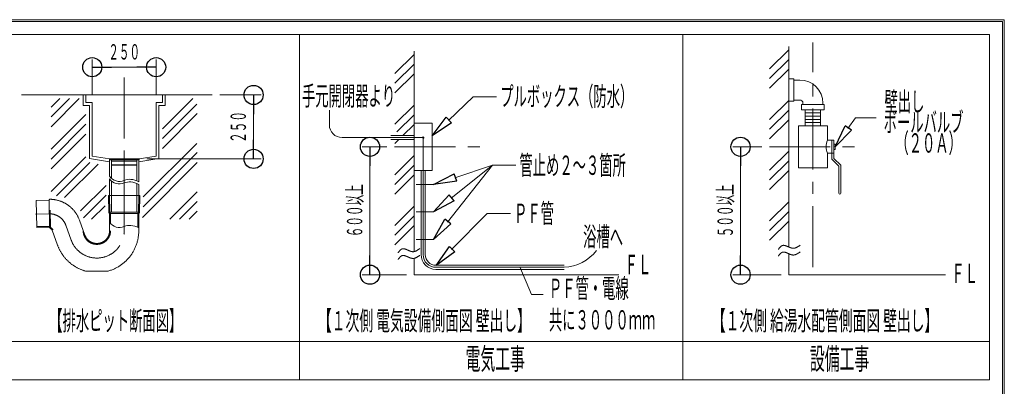
# Model space of a CAD drawing. Units: millimetres. Extents: x -5707 to 5708, y -4299 to 4087.
# Drawn here: x 1855 to 5708, y 2655 to 4087 of the extents above; entities that cross this region are included whole.
import ezdxf
from ezdxf.enums import TextEntityAlignment as Align

# ---------------------------------------------------------------- set-up
doc = ezdxf.new("R2010")
doc.units = ezdxf.units.MM
doc.header["$LTSCALE"] = 7.5
doc.linetypes.add('CENTER', pattern=[50.8, 31.75, -6.35, 6.35, -6.35])
for name, color, linetype in [('Layer0001', 7, 'Continuous'), ('Layer0002', 7, 'Continuous'), ('Layer0005', 7, 'Continuous'), ('ZUWAKU', 7, 'Continuous')]:
    doc.layers.add(name, color=color, linetype=linetype)
doc.styles.add('dcStyle0', font='txt.shx', dxfattribs={"width": 0.69, "bigfont": 'bigfont'})

# ---------------------------------------------------------------- blocks, each defined once
blk = doc.blocks.new('_ClosedBlank')
at = {"color": 0, "linetype": 'ByBlock', "lineweight": -2}
for p, q in [((-1, 0.166667), (0, 0)), ((-1, 0.166667), (-1, -0.166667)), ((0, 0), (-1, -0.166667))]:
    blk.add_line(p, q, dxfattribs=at)
blk = doc.blocks.new('DC_GROUP_SB5000A_SB7300N_SB7400N_SB7450N(片側)_X00_HP_38')
at = {"color": 3, "linetype": 'Continuous', "lineweight": 18}
for p, q in [((2206.6, 3540.5), (2206.6, 3475.5)), ((2213.6, 3540.5), (2213.6, 3475.5)), ((2313.6, 3540.5), (2313.6, 3475.5)), ((2320.6, 3540.5), (2320.6, 3475.5))]:
    blk.add_line(p, q, dxfattribs=at)
blk = doc.blocks.new('DC_GROUP_SB5000A_SB7300N_SB7400N_SB7450N(片側)_X00_HP_37')
at = {"linetype": 'Continuous'}
blk.add_blockref('DC_GROUP_SB5000A_SB7300N_SB7400N_SB7450N(片側)_X00_HP_38', (0, 0), dxfattribs=at)
blk = doc.blocks.new('DC_GROUP_SB5000A_SB7300N_SB7400N_SB7450N(片側)_X00_HP_39')
at = {"color": 3, "linetype": 'Continuous', "lineweight": 18}
blk.add_line((2205.6, 3540.5), (2321.6, 3540.5), dxfattribs=at)
at = {"layer": 'Layer0001', "color": 3, "linetype": 'Continuous', "lineweight": 18}
for p, q in [((2321.6, 3543.5), (2205.6, 3543.5)), ((2205.6, 3543.5), (2205.6, 3540.5)), ((2213.6, 3540.5), (2213.7, 3534.8)), ((2213.7, 3534.5), (2313.4, 3534.5)), ((2213.7, 3534.5), (2214.1, 3520.5)), ((2214.1, 3520.5), (2313.1, 3520.5)), ((2214.1, 3520.5), (2215.1, 3518.5)), ((2215.1, 3518.5), (2312.1, 3518.5)), ((2313.1, 3520.5), (2312.1, 3518.5)), ((2313.4, 3534.5), (2313.1, 3520.5)), ((2313.6, 3540.5), (2313.5, 3534.8)), ((2321.6, 3543.5), (2321.6, 3540.5))]:
    blk.add_line(p, q, dxfattribs=at)
for centre, start, end in [((2214, 3534.8), 181.322, 270), ((2313.2, 3534.8), 270, 358.678)]:
    blk.add_arc(centre, 0.3, start, end, dxfattribs=at)
blk = doc.blocks.new('DC_GROUP_SB5000A_SB7300N_SB7400N_SB7450N(片側)_X00_HP_36')
at = {"layer": 'Layer0001', "color": 110, "linetype": 'CENTER', "lineweight": 18}
blk.add_line((2263.6, 3548.5), (2263.6, 3423.5), dxfattribs=at)
at = {"linetype": 'Continuous'}
blk.add_blockref('DC_GROUP_SB5000A_SB7300N_SB7400N_SB7450N(片側)_X00_HP_37', (0, 0), dxfattribs=at)
at = {"layer": 'Layer0001', "linetype": 'Continuous'}
blk.add_blockref('DC_GROUP_SB5000A_SB7300N_SB7400N_SB7450N(片側)_X00_HP_39', (0, 0), dxfattribs=at)
blk = doc.blocks.new('_Origin')
at = {"color": 0, "linetype": 'ByBlock', "lineweight": -2}
blk.add_line((0, 0), (-1, 0), dxfattribs=at)
blk.add_circle((0, 0), 0.5, dxfattribs=at)
blk = doc.blocks.new('DC_IMAGEDIMGROUP_7')
at = {"color": 4, "linetype": 'Continuous', "lineweight": 13}
for p, q in [((3291.9, 3591), (3195.3, 3591)), ((3225.3, 3091), (3225.3, 3591)), ((3367.7, 3091), (3195.3, 3091))]:
    blk.add_line(p, q, dxfattribs=at)
at = {"color": 4, "xscale": 75, "yscale": 75}
for p, rotation in [((3225.3, 3591), 90), ((3225.3, 3091), 270)]:
    blk.add_blockref('_Origin', p, dxfattribs=dict(at, rotation=rotation))
at = {"color": 7, "style": 'dcStyle0', "width": 0.832759}
blk.add_text('６００以上', height=60, rotation=90, dxfattribs=at).set_placement((3195.3, 3237.5), (3195.3, 3444.5), align=Align.FIT)
blk = doc.blocks.new('DC_IMAGEDIMGROUP_8')
at = {"color": 4, "linetype": 'Continuous', "lineweight": 13}
for p, q in [((4758.3, 3591), (4645.4, 3591)), ((4675.4, 3091), (4675.4, 3591)), ((4834.1, 3091), (4645.4, 3091))]:
    blk.add_line(p, q, dxfattribs=at)
at = {"color": 4, "xscale": 75, "yscale": 75}
for p, rotation in [((4675.4, 3591), 90), ((4675.4, 3091), 270)]:
    blk.add_blockref('_Origin', p, dxfattribs=dict(at, rotation=rotation))
at = {"color": 7, "style": 'dcStyle0', "width": 0.832759}
blk.add_text('５００以上', height=60, rotation=90, dxfattribs=at).set_placement((4645.4, 3237.5), (4645.4, 3444.5), align=Align.FIT)
blk = doc.blocks.new('DC_IMAGEDIMGROUP_9')
at = {"color": 4, "linetype": 'Continuous', "lineweight": 13}
for p, q in [((2138.6, 3793.5), (2138.6, 3932)), ((2388.6, 3793.5), (2388.6, 3932)), ((2138.6, 3902), (2388.6, 3902))]:
    blk.add_line(p, q, dxfattribs=at)
at = {"color": 4, "xscale": 75, "yscale": 75}
for p, rotation in [((2138.6, 3902), 180), ((2388.6, 3902), 360)]:
    blk.add_blockref('_Origin', p, dxfattribs=dict(at, rotation=rotation))
at = {"color": 7, "style": 'dcStyle0', "width": 0.852353}
blk.add_text('２５０', height=60, dxfattribs=at).set_placement((2201.5, 3932), (2325.7, 3932), align=Align.FIT)
blk = doc.blocks.new('DC_IMAGEDIMGROUP_10')
at = {"color": 4, "linetype": 'Continuous', "lineweight": 13}
for p, q in [((2637.6, 3793.5), (2800, 3793.5)), ((2770, 3543.5), (2770, 3793.5)), ((2351.6, 3543.5), (2800, 3543.5))]:
    blk.add_line(p, q, dxfattribs=at)
at = {"color": 4, "xscale": 75, "yscale": 75}
for p, rotation in [((2770, 3793.5), 90), ((2770, 3543.5), 270)]:
    blk.add_blockref('_Origin', p, dxfattribs=dict(at, rotation=rotation))
at = {"color": 7, "style": 'dcStyle0', "width": 0.852353}
blk.add_text('２５０', height=60, rotation=90, dxfattribs=at).set_placement((2740, 3606.4), (2740, 3730.6), align=Align.FIT)
blk = doc.blocks.new('DC_GROUP_SB5000A_SB7300N_SB7400N_SB7450N(片側)_X00_HP_43')
at = {"color": 7, "linetype": 'Continuous', "lineweight": 13}
for p, q in [((3430.9, 3626.9), (3433.3, 3629.4)), ((3430.9, 3626.5), (3433.7, 3629.3)), ((3430.9, 3627.4), (3432.9, 3629.3)), ((3431, 3626.2), (3434.1, 3629.3)), ((3431.1, 3625.8), (3434.4, 3629.1)), ((3431.2, 3625.6), (3434.7, 3629)), ((3431.2, 3628.1), (3432.2, 3629)), ((3431.4, 3625.3), (3434.9, 3628.8)), ((3431.6, 3625.1), (3435.2, 3628.6)), ((3431.8, 3624.9), (3435.4, 3628.4)), ((3432.1, 3624.7), (3435.5, 3628.1)), ((3432.4, 3624.6), (3435.7, 3627.9)), ((3432.7, 3624.5), (3435.8, 3627.6)), ((3433, 3624.4), (3435.9, 3627.2)), ((3433.4, 3624.4), (3435.9, 3626.8)), ((3433.9, 3624.4), (3435.8, 3626.3)), ((3434.6, 3624.7), (3435.6, 3625.7))]:
    blk.add_line(p, q, dxfattribs=at)
blk = doc.blocks.new('DC_GROUP_SB5000A_SB7300N_SB7400N_SB7450N(片側)_X00_HP_40')
at = {"layer": 'Layer0002', "color": 4, "linetype": 'Continuous', "lineweight": 20}
for centre, radius, start, end in [((2245, 3321.9), 46.4, 214.2346, 293.8925), ((2284.6, 3232.6), 51.3, 84.9138, 113.8925), ((2282.1, 3204.3), 79.7, 61.0719, 84.9138)]:
    blk.add_arc(centre, radius, start, end, dxfattribs=at)
blk = doc.blocks.new('DC_GROUP_SB5000A_SB7300N_SB7400N_SB7450N(片側)_X00_HP_41')
at = {"layer": 'Layer0002', "color": 4, "linetype": 'Continuous', "lineweight": 20}
for centre, radius, start, end in [((2245, 3501.9), 46.4, 214.2346, 293.8925), ((2284.6, 3412.6), 51.3, 84.9138, 113.8925), ((2282.1, 3384.3), 79.7, 61.0719, 84.9138)]:
    blk.add_arc(centre, radius, start, end, dxfattribs=at)
blk = doc.blocks.new('DC_GROUP_SB5000A_SB7300N_SB7400N_SB7450N(片側)_X00_HP_42')
at = {"layer": 'Layer0002', "color": 4, "linetype": 'Continuous', "lineweight": 20}
for centre, radius, start, end in [((2245, 3491.9), 46.4, 214.2346, 293.8925), ((2284.6, 3402.6), 51.3, 84.9138, 113.8925), ((2282.1, 3374.3), 79.7, 61.0719, 84.9138)]:
    blk.add_arc(centre, radius, start, end, dxfattribs=at)

msp = doc.modelspace()

# ---------------------------------------------------------------- linework, layer by layer
at = {"color": 6, "linetype": 'Continuous', "lineweight": 18}
for p, q in [((3629, 3786.2), (3532, 3693.5)), ((3066.4, 3734.4), (3066.4, 3676.9)), ((5095.6, 3662.1), (5125.6, 3704.7)), ((3433.4, 3626.9), (3116.4, 3626.9)), ((3433.4, 3626.9), (3433.4, 3169.9)), ((3705, 3518.7), (3528.5, 3296.4)), ((3705, 3518.7), (3542.6, 3390.1)), ((3705, 3518.7), (3557, 3470.2)), ((3684.1, 3330.8), (3544.7, 3189.1)), ((3984.7, 3119.9), (3483.4, 3119.9))]:
    msp.add_line(p, q, dxfattribs=at)
at = {"color": 7, "linetype": 'Continuous', "lineweight": 18}
for p, q in [((3397.7, 3634.9), (3306.4, 3634.9)), ((3397.7, 3618.9), (3306.4, 3618.9)), ((3425.4, 3498.6), (3425.4, 3169.9)), ((3441.4, 3498.6), (3441.4, 3169.9)), ((3984.7, 3127.9), (3483.4, 3127.9)), ((3984.7, 3111.9), (3483.4, 3111.9))]:
    msp.add_line(p, q, dxfattribs=at)
at = {"color": 6, "linetype": 'Continuous', "lineweight": 18}
msp.add_circle((3433.4, 3626.9), 2.5, dxfattribs=at)
for centre, radius, start, end in [((3116.4, 3676.9), 50, 180, 270), ((3483.4, 3169.9), 50, 180, 270), ((3975.6, 3294), 174.3, 272.9746, 321.419)]:
    msp.add_arc(centre, radius, start, end, dxfattribs=at)
at = {"color": 7, "linetype": 'Continuous', "lineweight": 18}
for radius in [58, 42]:
    msp.add_arc((3483.4, 3169.9), radius, 180, 270, dxfattribs=at)
at = {"layer": 'Layer0001', "color": 6, "linetype": 'Continuous', "lineweight": 18}
for p, q in [((2950, 4030), (2950, 2680)), ((4450, 4030), (4450, 2680))]:
    msp.add_line(p, q, dxfattribs=at)
at = {"layer": 'Layer0001', "color": 2, "linetype": 'CENTER', "lineweight": 13}
msp.add_line((2263.6, 3862), (2263.6, 3270.7), dxfattribs=at)
at = {"layer": 'Layer0001', "color": 3, "linetype": 'Continuous', "lineweight": 18}
for p, q in [((1861.5, 3793.5), (2607.6, 3793.5)), ((2213.6, 3467.7), (2213.6, 3475.5)), ((2313.6, 3457.5), (2313.6, 3475.5)), ((2320.6, 3454), (2320.6, 3475.5)), ((2206.6, 3335.1), (2206.6, 3465.8)), ((2213.6, 3335.1), (2213.6, 3457.7)), ((2313.6, 3335.1), (2313.6, 3447.5)), ((2320.6, 3335.1), (2320.6, 3444))]:
    msp.add_line(p, q, dxfattribs=at)
at = {"layer": 'Layer0001', "color": 7, "linetype": 'Continuous', "lineweight": 18}
for p, q in [((2127.8, 3545.8), (2206.6, 3532.4)), ((2138.6, 3554.9), (2205.6, 3543.5)), ((2399.4, 3545.8), (2320.6, 3532.4)), ((2388.6, 3554.9), (2321.6, 3543.5))]:
    msp.add_line(p, q, dxfattribs=at)
at = {"layer": 'Layer0002', "color": 3, "linetype": 'CENTER', "lineweight": 20}
for p, q in [((2202.8, 3400.1), (2203.9, 3334.3)), ((2324.4, 3400.1), (2202.8, 3400.1)), ((2207, 3335.1), (2206.2, 3400.1)), ((2320.2, 3335.1), (2321, 3400.1)), ((2324.4, 3400.1), (2323.3, 3334.3)), ((1969.5, 3382), (1919.5, 3381)), ((1919.5, 3381), (1921.7, 3275.3)), ((1969.5, 3381.7), (1971.7, 3275.4)), ((2203.9, 3334.3), (2206.6, 3329.6)), ((2206.6, 3329.6), (2206.6, 3263.1)), ((2320.2, 3335.1), (2207, 3335.1)), ((2207, 3335.1), (2210.1, 3329.8)), ((2317.1, 3329.8), (2210.1, 3329.8)), ((2210.1, 3329.8), (2210.1, 3291.3)), ((2320.2, 3335.1), (2317.1, 3329.8)), ((2317.1, 3329.8), (2317.1, 3275.9)), ((2323.3, 3334.3), (2320.6, 3329.6)), ((2320.6, 3329.6), (2320.6, 3263.1)), ((1971.7, 3276.3), (1921.7, 3275.3)), ((2088.4, 3304.4), (2109.6, 3246)), ((1981.3, 3265.4), (2002.5, 3207)), ((2200.6, 3105.1), (2112.6, 3105.1))]:
    msp.add_line(p, q, dxfattribs=at)
at = {"layer": 'Layer0002', "color": 4, "linetype": 'CENTER', "lineweight": 20}
for p, q in [((2263.6, 3402.3), (2263.6, 3263.1)), ((1971.9, 3329.2), (1916.1, 3328)), ((1970.6, 3329.1), (1980.2, 3329.3)), ((1973.8, 3343), (1975.2, 3277.1)), ((1975.1, 3279.6), (1921.6, 3278.8)), ((2034.8, 3284.9), (2056.1, 3226.5))]:
    msp.add_line(p, q, dxfattribs=at)
at = {"layer": 'Layer0002', "color": 3, "linetype": 'CENTER', "lineweight": 20}
for centre, radius, start, end in [((1973.7, 3381.8), 4.15, 89.1281, 181.1667), ((1971.9, 3261.9), 124, 20, 89.1281), ((1975.9, 3275.5), 4.15, 181.1667, 253.631), ((1971.9, 3261.9), 10, 20, 73.631), ((2156.6, 3263.1), 50, 200, 0), ((2156.6, 3263.1), 164, 285.5462, 0), ((2156.6, 3263.1), 164, 200, 255.2343)]:
    msp.add_arc(centre, radius, start, end, dxfattribs=at)
at = {"layer": 'Layer0002', "color": 4, "linetype": 'CENTER', "lineweight": 20}
for centre, radius, start, end in [((1971.9, 3261.9), 67, 20, 88.0751), ((1978.2, 3277.2), 3, 181.1667, 247.5377), ((1971.9, 3261.9), 13.5, 20, 67.5377), ((2156.6, 3263.1), 107, 200, 0), ((2156.6, 3263.1), 53.5, 180, 0)]:
    msp.add_arc(centre, radius, start, end, dxfattribs=at)
at = {"layer": 'Layer0005', "color": 6, "linetype": 'Continuous', "lineweight": 18}
for p, q in [((5650, 4030), (-50, 4030)), ((5650, 2680), (5650, 4030)), ((4864.1, 3970.2), (4789.2, 3895.3)), ((3397.7, 3952.2), (3322.7, 3877.3)), ((4864.1, 3932.4), (4789.2, 3857.5)), ((3397.7, 3914.4), (3322.7, 3839.5)), ((4864.1, 3894.6), (4789.2, 3819.7)), ((3397.7, 3876.6), (3322.7, 3801.7)), ((3629, 3786.2), (3719.8, 3786.2)), ((3397.7, 3754.2), (3322.7, 3679.3)), ((4864.1, 3772.2), (4789.2, 3697.3)), ((3397.7, 3716.4), (3330.2, 3649)), ((4864.1, 3734.4), (4789.2, 3659.5)), ((4928.4, 3735.9), (4928.4, 3672.9)), ((4928.4, 3723.3), (4988.8, 3723.3)), ((4928.4, 3710.7), (4988.8, 3710.7)), ((4988.8, 3735.9), (4988.8, 3672.9)), ((5125.6, 3704.7), (5206.4, 3704.7)), ((3397.7, 3678.6), (3353.9, 3634.9)), ((4864.1, 3696.6), (4789.2, 3621.7)), ((4928.4, 3698.1), (4988.8, 3698.1)), ((4928.4, 3685.5), (4988.8, 3685.5)), ((3337.9, 3618.9), (3322.7, 3603.7)), ((3397.7, 3556.3), (3322.7, 3481.3)), ((4864.1, 3574.3), (4789.2, 3499.3)), ((3397.7, 3518.5), (3322.7, 3443.5)), ((3705, 3518.7), (3795.8, 3518.7)), ((4864.1, 3536.5), (4789.2, 3461.5)), ((3397.7, 3480.7), (3322.7, 3405.7)), ((4864.1, 3498.7), (4789.2, 3423.7)), ((3397.7, 3358.3), (3322.7, 3283.4)), ((4864.1, 3376.3), (4789.2, 3301.4)), ((3397.7, 3320.5), (3322.7, 3245.6)), ((3684.1, 3330.8), (3774.9, 3330.8)), ((4864.1, 3338.5), (4789.2, 3263.6)), ((3397.7, 3282.7), (3322.7, 3207.8)), ((4864.1, 3300.7), (4789.2, 3225.8)), ((4829.4, 3197.8), (4830.5, 3198.9)), ((4830.5, 3198.9), (4830.8, 3199.3)), ((4830.8, 3199.3), (4831.2, 3199.7)), ((4831.2, 3199.7), (4831.5, 3200)), ((4831.5, 3200), (4831.9, 3200.4)), ((4831.9, 3200.4), (4832.6, 3201.1)), ((4832.6, 3201.1), (4833, 3201.4)), ((4833, 3201.4), (4833.3, 3201.7)), ((4833.3, 3201.7), (4833.7, 3202)), ((4833.7, 3202), (4834.1, 3202.3)), ((4834.1, 3202.3), (4834.5, 3202.6)), ((4834.5, 3202.6), (4834.8, 3202.9)), ((4834.8, 3202.9), (4835.2, 3203.2)), ((4835.2, 3203.2), (4835.6, 3203.4)), ((4835.6, 3203.4), (4836, 3203.7)), ((4836, 3203.7), (4836.3, 3203.9)), ((4836.3, 3203.9), (4836.7, 3204.1)), ((4836.7, 3204.1), (4837.1, 3204.3)), ((4837.1, 3204.3), (4837.5, 3204.5)), ((4837.5, 3204.5), (4837.9, 3204.7)), ((4837.9, 3204.7), (4838.3, 3204.9)), ((4838.3, 3204.9), (4838.7, 3205)), ((4838.7, 3205), (4839.1, 3205.2)), ((4839.1, 3205.2), (4839.5, 3205.3)), ((4839.5, 3205.3), (4839.9, 3205.4)), ((4839.9, 3205.4), (4840.3, 3205.5)), ((4840.3, 3205.5), (4840.8, 3205.6)), ((4840.8, 3205.6), (4841.2, 3205.7)), ((4841.2, 3205.7), (4841.6, 3205.8)), ((4841.6, 3205.8), (4842, 3205.8)), ((4842, 3205.8), (4842.5, 3205.9)), ((4842.5, 3205.9), (4842.9, 3205.9)), ((4842.9, 3205.9), (4843.3, 3205.9)), ((4843.3, 3205.9), (4843.8, 3205.9)), ((4843.8, 3205.9), (4844.2, 3205.9)), ((4844.2, 3205.9), (4844.6, 3205.9)), ((4844.6, 3205.9), (4845.1, 3205.8)), ((4845.1, 3205.8), (4846, 3205.7)), ((4846, 3205.7), (4846.4, 3205.7)), ((4846.4, 3205.7), (4846.9, 3205.6)), ((4846.9, 3205.6), (4847.4, 3205.5)), ((4847.4, 3205.5), (4847.8, 3205.4)), ((4847.8, 3205.4), (4848.3, 3205.3)), ((4848.3, 3205.3), (4849.2, 3205.1)), ((4849.2, 3205.1), (4850.1, 3204.9)), ((4850.1, 3204.9), (4850.6, 3204.7)), ((4850.6, 3204.7), (4851.6, 3204.4)), ((4851.6, 3204.4), (4852.5, 3204.1)), ((4852.5, 3204.1), (4853, 3203.9)), ((4853, 3203.9), (4853.5, 3203.8)), ((4853.5, 3203.8), (4854, 3203.6)), ((4854, 3203.6), (4855.4, 3203)), ((4855.4, 3203), (4855.9, 3202.8)), ((4855.9, 3202.8), (4856.4, 3202.6)), ((4856.4, 3202.6), (4857.4, 3202.2)), ((4857.4, 3202.2), (4857.9, 3202)), ((4857.9, 3202), (4858.4, 3201.8)), ((4858.4, 3201.8), (4858.9, 3201.6)), ((4858.9, 3201.6), (4859.4, 3201.4)), ((4859.4, 3201.4), (4859.9, 3201.1)), ((4859.9, 3201.1), (4860.4, 3200.9)), ((4860.4, 3200.9), (4860.9, 3200.7)), ((4860.9, 3200.7), (4861.4, 3200.5)), ((4861.4, 3200.5), (4861.9, 3200.3)), ((4861.9, 3200.3), (4862.4, 3200)), ((4862.4, 3200), (4863.9, 3199.4)), ((4863.9, 3199.4), (4864.4, 3199.1)), ((4864.4, 3199.1), (4864.9, 3198.9)), ((4864.9, 3198.9), (4865.4, 3198.7)), ((4865.4, 3198.7), (4866.4, 3198.3)), ((4866.4, 3198.3), (4866.9, 3198.1)), ((4866.9, 3198.1), (4867.4, 3197.8)), ((4894.8, 3197.7), (4895.3, 3198)), ((4895.3, 3198), (4896.2, 3198.4)), ((4896.2, 3198.4), (4896.6, 3198.7)), ((4896.6, 3198.7), (4897.1, 3198.9)), ((4897.1, 3198.9), (4897.5, 3199.2)), ((4897.5, 3199.2), (4898, 3199.4)), ((4898, 3199.4), (4898.4, 3199.7)), ((4898.4, 3199.7), (4898.9, 3200)), ((4898.9, 3200), (4899.3, 3200.2)), ((4899.3, 3200.2), (4899.7, 3200.5)), ((4899.7, 3200.5), (4900.2, 3200.8)), ((4900.2, 3200.8), (4900.6, 3201.1)), ((4900.6, 3201.1), (4901.1, 3201.3)), ((4901.1, 3201.3), (4901.5, 3201.6)), ((4901.5, 3201.6), (4902, 3201.9)), ((4902, 3201.9), (4902.4, 3202.2)), ((4902.4, 3202.2), (4902.9, 3202.5)), ((4902.9, 3202.5), (4904.2, 3203.4)), ((4904.2, 3203.4), (4905.1, 3204)), ((4905.1, 3204), (4905.5, 3204.3)), ((4905.5, 3204.3), (4907.3, 3205.5)), ((4907.3, 3205.5), (4907.7, 3205.8)), ((4907.7, 3205.8), (4908.1, 3206.1)), ((3335.1, 3176.7), (3336.2, 3178)), ((3336.2, 3178), (3336.5, 3178.5)), ((3336.5, 3178.5), (3336.8, 3178.9)), ((3336.8, 3178.9), (3337.6, 3179.8)), ((3337.6, 3179.8), (3337.8, 3180.2)), ((3337.8, 3180.2), (3339.3, 3182)), ((3339.3, 3182), (3339.5, 3182.4)), ((3339.5, 3182.4), (3340.6, 3183.6)), ((3340.6, 3183.6), (3341, 3184)), ((3341, 3184), (3341.3, 3184.4)), ((3341.3, 3184.4), (3341.6, 3184.8)), ((3341.6, 3184.8), (3342, 3185.2)), ((3342, 3185.2), (3342.7, 3186)), ((3342, 3158.9), (3342.7, 3159.7)), ((3342.7, 3186), (3343, 3186.3)), ((3342.7, 3159.7), (3343, 3160.1)), ((3343, 3186.3), (3343.4, 3186.7)), ((3343, 3160.1), (3343.4, 3160.4)), ((3343.4, 3186.7), (3343.8, 3187.1)), ((3343.4, 3160.4), (3343.8, 3160.8)), ((3343.8, 3187.1), (3344.1, 3187.4)), ((3343.8, 3160.8), (3344.1, 3161.1)), ((3344.1, 3187.4), (3344.8, 3188.1)), ((3344.1, 3161.1), (3344.8, 3161.8)), ((3344.8, 3188.1), (3345.2, 3188.4)), ((3344.8, 3161.8), (3345.2, 3162.1)), ((3345.2, 3188.4), (3345.6, 3188.7)), ((3345.2, 3162.1), (3345.6, 3162.4)), ((3345.6, 3188.7), (3346.3, 3189.3)), ((3345.6, 3162.4), (3346.3, 3163)), ((3346.3, 3189.3), (3346.7, 3189.6)), ((3346.3, 3163), (3346.7, 3163.3)), ((3346.7, 3189.6), (3347.5, 3190.1)), ((3346.7, 3163.3), (3347.5, 3163.8)), ((3347.5, 3190.1), (3347.8, 3190.3)), ((3347.5, 3163.8), (3347.8, 3164)), ((3347.8, 3190.3), (3348.3, 3190.6)), ((3347.8, 3164), (3348.3, 3164.3)), ((3348.3, 3190.6), (3349, 3191)), ((3348.3, 3164.3), (3349, 3164.7)), ((3349, 3191), (3349.4, 3191.2)), ((3349, 3164.7), (3349.4, 3164.9)), ((3349.4, 3191.2), (3350.2, 3191.6)), ((3349.4, 3164.9), (3350.2, 3165.3)), ((3350.2, 3191.6), (3350.6, 3191.7)), ((3350.2, 3165.3), (3350.6, 3165.4)), ((3350.6, 3191.7), (3351, 3191.9)), ((3350.6, 3165.4), (3351, 3165.6)), ((3351, 3191.9), (3351.4, 3192)), ((3351, 3165.6), (3351.4, 3165.7)), ((3351.4, 3192), (3351.8, 3192.1)), ((3351.4, 3165.7), (3351.8, 3165.8)), ((3351.8, 3192.1), (3352.2, 3192.2)), ((3351.8, 3165.8), (3352.2, 3165.9)), ((3352.2, 3192.2), (3352.7, 3192.3)), ((3352.2, 3165.9), (3352.7, 3166)), ((3352.7, 3192.3), (3353, 3192.4)), ((3352.7, 3166), (3353, 3166.1)), ((3353, 3192.4), (3353.5, 3192.4)), ((3353, 3166.1), (3353.5, 3166.2)), ((3353.5, 3192.4), (3354.4, 3192.5)), ((3353.5, 3166.2), (3354.4, 3166.2)), ((3354.4, 3192.5), (3354.7, 3192.5)), ((3354.4, 3166.2), (3354.7, 3166.3)), ((3354.7, 3192.5), (3355.2, 3192.6)), ((3354.7, 3166.3), (3355.2, 3166.3)), ((3355.2, 3192.6), (3355.6, 3192.6)), ((3355.2, 3166.3), (3355.6, 3166.3)), ((3355.6, 3192.6), (3356.1, 3192.6)), ((3355.6, 3166.3), (3356.1, 3166.3)), ((3356.1, 3192.6), (3356.5, 3192.5)), ((3356.1, 3166.3), (3356.5, 3166.3)), ((3356.5, 3192.5), (3357.4, 3192.5)), ((3356.5, 3166.3), (3357.4, 3166.2)), ((3357.4, 3192.5), (3357.9, 3192.4)), ((3357.4, 3166.2), (3357.9, 3166.1)), ((3357.9, 3192.4), (3358.3, 3192.3)), ((3357.9, 3166.1), (3358.3, 3166.1)), ((3358.3, 3192.3), (3358.8, 3192.3)), ((3358.3, 3166.1), (3358.8, 3166)), ((3358.8, 3192.3), (3359.2, 3192.2)), ((3358.8, 3166), (3359.2, 3165.9)), ((3359.2, 3192.2), (3360.1, 3192)), ((3359.2, 3165.9), (3360.1, 3165.7)), ((3360.1, 3192), (3360.6, 3191.9)), ((3360.1, 3165.7), (3360.6, 3165.6)), ((3360.6, 3191.9), (3361, 3191.8)), ((3360.6, 3165.6), (3361, 3165.5)), ((3361, 3191.8), (3361.6, 3191.7)), ((3361, 3165.5), (3361.6, 3165.4)), ((3361.6, 3191.7), (3362, 3191.5)), ((3361.6, 3165.4), (3362, 3165.3)), ((3362, 3191.5), (3362.5, 3191.4)), ((3362, 3165.3), (3362.5, 3165.1)), ((3362.5, 3191.4), (3362.9, 3191.3)), ((3362.5, 3165.1), (3362.9, 3165)), ((3362.9, 3191.3), (3363.5, 3191.1)), ((3362.9, 3165), (3363.5, 3164.8)), ((3363.5, 3191.1), (3363.9, 3191)), ((3363.5, 3164.8), (3363.9, 3164.7)), ((3363.9, 3191), (3364.4, 3190.8)), ((3363.9, 3164.7), (3364.4, 3164.5)), ((3364.4, 3190.8), (3364.9, 3190.6)), ((3364.4, 3164.5), (3364.9, 3164.3)), ((3364.9, 3190.6), (3365.8, 3190.3)), ((3364.9, 3164.3), (3365.8, 3164)), ((3365.8, 3190.3), (3366.4, 3190.1)), ((3365.8, 3164), (3366.4, 3163.8)), ((3366.4, 3190.1), (3366.8, 3189.9)), ((3366.4, 3163.8), (3366.8, 3163.6)), ((3366.8, 3189.9), (3367.3, 3189.7)), ((3366.8, 3163.6), (3367.3, 3163.4)), ((3367.3, 3189.7), (3368.2, 3189.3)), ((3367.3, 3163.4), (3368.2, 3163)), ((3368.2, 3189.3), (3368.8, 3189.1)), ((3368.2, 3163), (3368.8, 3162.8)), ((3368.8, 3189.1), (3369.2, 3188.9)), ((3368.8, 3162.8), (3369.2, 3162.6)), ((3369.2, 3188.9), (3369.8, 3188.7)), ((3369.2, 3162.6), (3369.8, 3162.4)), ((3369.8, 3188.7), (3370.2, 3188.5)), ((3369.8, 3162.4), (3370.2, 3162.2)), ((3370.2, 3188.5), (3370.8, 3188.2)), ((3370.2, 3162.2), (3370.8, 3162)), ((3370.8, 3188.2), (3371.2, 3188)), ((3370.8, 3162), (3371.2, 3161.7)), ((3371.2, 3188), (3371.8, 3187.8)), ((3371.2, 3161.7), (3371.8, 3161.5)), ((3371.8, 3187.8), (3372.2, 3187.6)), ((3371.8, 3161.5), (3372.2, 3161.3)), ((3372.2, 3187.6), (3372.7, 3187.4)), ((3372.2, 3161.3), (3372.7, 3161.1)), ((3372.7, 3187.4), (3373.3, 3187.1)), ((3372.7, 3161.1), (3373.3, 3160.9)), ((3373.3, 3187.1), (3373.7, 3186.9)), ((3373.3, 3160.9), (3373.7, 3160.6)), ((3373.7, 3186.9), (3374.3, 3186.7)), ((3373.7, 3160.6), (3374.3, 3160.4)), ((3374.3, 3186.7), (3374.7, 3186.5)), ((3374.3, 3160.4), (3374.7, 3160.2)), ((3374.7, 3186.5), (3375.3, 3186.3)), ((3374.7, 3160.2), (3375.3, 3160)), ((3375.3, 3186.3), (3375.7, 3186)), ((3375.3, 3160), (3375.7, 3159.8)), ((3375.7, 3186), (3376.3, 3185.8)), ((3375.7, 3159.8), (3376.3, 3159.5)), ((3376.3, 3185.8), (3376.8, 3185.6)), ((3376.3, 3159.5), (3376.8, 3159.3)), ((3376.8, 3185.6), (3377.2, 3185.4)), ((3377.2, 3185.4), (3377.8, 3185.1)), ((3377.8, 3185.1), (3378.2, 3184.9)), ((3378.2, 3184.9), (3378.8, 3184.7)), ((3378.8, 3184.7), (3379.3, 3184.5)), ((3379.3, 3184.5), (3379.8, 3184.3)), ((3379.8, 3184.3), (3380.3, 3184.1)), ((3380.3, 3184.1), (3380.8, 3183.9)), ((3380.8, 3183.9), (3381.3, 3183.7)), ((3381.3, 3183.7), (3381.8, 3183.5)), ((3381.8, 3183.5), (3382.3, 3183.3)), ((3382.3, 3183.3), (3382.8, 3183.2)), ((3382.8, 3183.2), (3383.3, 3183)), ((3383.3, 3183), (3383.8, 3182.8)), ((3383.8, 3182.8), (3384.3, 3182.6)), ((3384.3, 3182.6), (3384.8, 3182.5)), ((3384.8, 3182.5), (3385.3, 3182.3)), ((3385.3, 3182.3), (3385.8, 3182.2)), ((3385.8, 3182.2), (3386.3, 3182)), ((3386.3, 3182), (3386.8, 3181.9)), ((3386.8, 3181.9), (3387.3, 3181.8)), ((3387.3, 3181.8), (3387.8, 3181.6)), ((3387.8, 3181.6), (3388.3, 3181.5)), ((3388.3, 3181.5), (3388.8, 3181.4)), ((3388.8, 3181.4), (3389.3, 3181.3)), ((3389.3, 3181.3), (3389.8, 3181.2)), ((3389.8, 3181.2), (3390.3, 3181.2)), ((3390.3, 3181.2), (3390.7, 3181.1)), ((3390.7, 3181.1), (3392.2, 3181)), ((3392.2, 3181), (3392.7, 3180.9)), ((3392.7, 3180.9), (3393.2, 3180.9)), ((3393.2, 3180.9), (3393.7, 3180.9)), ((3393.7, 3180.9), (3394.2, 3180.9)), ((3394.2, 3180.9), (3394.6, 3180.9)), ((3394.6, 3180.9), (3395.2, 3181)), ((3395.2, 3181), (3395.6, 3181)), ((3395.6, 3181), (3396.1, 3181)), ((3396.1, 3181), (3396.5, 3181.1)), ((3396.5, 3181.1), (3397, 3181.2)), ((3397, 3181.2), (3397.9, 3181.3)), ((3397.9, 3181.3), (3398.4, 3181.4)), ((3398.4, 3181.4), (3398.9, 3181.5)), ((3398.9, 3181.5), (3399.8, 3181.7)), ((3399.8, 3181.7), (3400.3, 3181.9)), ((3400.3, 3181.9), (3401.2, 3182.1)), ((3401.2, 3182.1), (3401.7, 3182.3)), ((3401.7, 3182.3), (3402.6, 3182.6)), ((3402.6, 3182.6), (3403.1, 3182.8)), ((3403.1, 3182.8), (3403.5, 3183)), ((3403.5, 3183), (3404.4, 3183.3)), ((3404.4, 3183.3), (3404.9, 3183.5)), ((3404.9, 3183.5), (3405.8, 3184)), ((3405.8, 3184), (3406.2, 3184.2)), ((3406.2, 3184.2), (3407.1, 3184.6)), ((3407.1, 3184.6), (3407.6, 3184.9)), ((3407.6, 3184.9), (3408.9, 3185.6)), ((3408.9, 3185.6), (3409.4, 3185.8)), ((3408.9, 3159.3), (3409.4, 3159.6)), ((3409.4, 3185.8), (3410.3, 3186.4)), ((3409.4, 3159.6), (3410.3, 3160.1)), ((3410.3, 3186.4), (3410.7, 3186.6)), ((3410.3, 3160.1), (3410.7, 3160.3)), ((3410.7, 3186.6), (3411.2, 3186.9)), ((3410.7, 3160.3), (3411.2, 3160.6)), ((3411.2, 3186.9), (3413, 3188)), ((3411.2, 3160.6), (3413, 3161.7)), ((3413, 3188), (3414.3, 3188.9)), ((3413, 3161.7), (3414.3, 3162.6)), ((3414.3, 3188.9), (3414.8, 3189.2)), ((3414.3, 3162.6), (3414.8, 3162.9)), ((3414.8, 3189.2), (3415.1, 3189.5)), ((3414.8, 3162.9), (3415.1, 3163.2)), ((3415.1, 3189.5), (3416.5, 3190.4)), ((3415.1, 3163.2), (3416.5, 3164.1)), ((3416.5, 3190.4), (3419.2, 3192.2)), ((3416.5, 3164.1), (3419.2, 3165.9)), ((3419.2, 3192.2), (3419.5, 3192.5)), ((3419.2, 3165.9), (3419.5, 3166.2)), ((3419.5, 3192.5), (3420, 3192.8)), ((3419.5, 3166.2), (3420, 3166.5)), ((4823.3, 3190), (4823.6, 3190.5)), ((4823.3, 3163.7), (4823.6, 3164.2)), ((4823.6, 3190.5), (4824, 3190.9)), ((4823.6, 3164.2), (4824, 3164.6)), ((4824, 3190.9), (4824.3, 3191.4)), ((4824, 3164.6), (4824.3, 3165.1)), ((4824.3, 3191.4), (4824.6, 3191.8)), ((4824.3, 3165.1), (4824.6, 3165.5)), ((4824.6, 3191.8), (4825, 3192.2)), ((4824.6, 3165.5), (4825, 3166)), ((4825, 3192.2), (4825.3, 3192.7)), ((4825, 3166), (4825.3, 3166.4)), ((4825.3, 3192.7), (4825.6, 3193.1)), ((4825.3, 3166.4), (4825.6, 3166.9)), ((4825.6, 3193.1), (4826.3, 3194)), ((4825.6, 3166.9), (4826.3, 3167.7)), ((4826.3, 3194), (4826.7, 3194.4)), ((4826.3, 3167.7), (4826.7, 3168.2)), ((4826.7, 3194.4), (4827, 3194.9)), ((4826.7, 3168.2), (4827, 3168.6)), ((4827, 3194.9), (4828, 3196.1)), ((4827, 3168.6), (4828, 3169.9)), ((4828, 3196.1), (4828.4, 3196.6)), ((4828, 3169.9), (4828.4, 3170.3)), ((4828.4, 3196.6), (4829.1, 3197.4)), ((4828.4, 3170.3), (4829.1, 3171.1)), ((4829.1, 3197.4), (4829.4, 3197.8)), ((4829.1, 3171.1), (4829.4, 3171.5)), ((4829.4, 3171.5), (4830.5, 3172.7)), ((4830.5, 3172.7), (4830.8, 3173)), ((4830.8, 3173), (4831.2, 3173.4)), ((4831.2, 3173.4), (4831.5, 3173.8)), ((4831.5, 3173.8), (4831.9, 3174.1)), ((4831.9, 3174.1), (4832.6, 3174.8)), ((4832.6, 3174.8), (4833, 3175.1)), ((4833, 3175.1), (4833.3, 3175.4)), ((4833.3, 3175.4), (4833.7, 3175.7)), ((4833.7, 3175.7), (4834.1, 3176)), ((4834.1, 3176), (4834.5, 3176.3)), ((4834.5, 3176.3), (4834.8, 3176.6)), ((4834.8, 3176.6), (4835.2, 3176.9)), ((4835.2, 3176.9), (4835.6, 3177.1)), ((4835.6, 3177.1), (4836, 3177.4)), ((4836, 3177.4), (4836.3, 3177.6)), ((4836.3, 3177.6), (4836.7, 3177.8)), ((4836.7, 3177.8), (4837.1, 3178)), ((4837.1, 3178), (4837.5, 3178.2)), ((4837.5, 3178.2), (4837.9, 3178.4)), ((4837.9, 3178.4), (4838.3, 3178.6)), ((4838.3, 3178.6), (4838.7, 3178.8)), ((4838.7, 3178.8), (4839.1, 3178.9)), ((4839.1, 3178.9), (4839.5, 3179)), ((4839.5, 3179), (4839.9, 3179.2)), ((4839.9, 3179.2), (4840.3, 3179.3)), ((4840.3, 3179.3), (4840.8, 3179.4)), ((4840.8, 3179.4), (4841.2, 3179.4)), ((4841.2, 3179.4), (4841.6, 3179.5)), ((4841.6, 3179.5), (4842, 3179.5)), ((4842, 3179.5), (4842.5, 3179.6)), ((4842.5, 3179.6), (4842.9, 3179.6)), ((4842.9, 3179.6), (4843.3, 3179.6)), ((4843.3, 3179.6), (4843.8, 3179.6)), ((4843.8, 3179.6), (4844.2, 3179.6)), ((4844.2, 3179.6), (4844.6, 3179.6)), ((4844.6, 3179.6), (4845.1, 3179.6)), ((4845.1, 3179.6), (4846, 3179.5)), ((4846, 3179.5), (4846.4, 3179.4)), ((4846.4, 3179.4), (4846.9, 3179.3)), ((4846.9, 3179.3), (4847.4, 3179.3)), ((4847.4, 3179.3), (4847.8, 3179.2)), ((4847.8, 3179.2), (4848.3, 3179.1)), ((4848.3, 3179.1), (4849.2, 3178.8)), ((4849.2, 3178.8), (4850.1, 3178.6)), ((4850.1, 3178.6), (4850.6, 3178.5)), ((4850.6, 3178.5), (4851.6, 3178.2)), ((4851.6, 3178.2), (4852.5, 3177.8)), ((4852.5, 3177.8), (4853, 3177.7)), ((4853, 3177.7), (4853.5, 3177.5)), ((4853.5, 3177.5), (4854, 3177.3)), ((4854, 3177.3), (4855.4, 3176.8)), ((4855.4, 3176.8), (4855.9, 3176.6)), ((4855.9, 3176.6), (4856.4, 3176.4)), ((4856.4, 3176.4), (4857.4, 3175.9)), ((4857.4, 3175.9), (4857.9, 3175.7)), ((4857.9, 3175.7), (4858.4, 3175.5)), ((4858.4, 3175.5), (4858.9, 3175.3)), ((4858.9, 3175.3), (4859.4, 3175.1)), ((4859.4, 3175.1), (4859.9, 3174.9)), ((4859.9, 3174.9), (4860.4, 3174.6)), ((4860.4, 3174.6), (4860.9, 3174.4)), ((4860.9, 3174.4), (4861.4, 3174.2)), ((4861.4, 3174.2), (4861.9, 3174)), ((4861.9, 3174), (4862.4, 3173.8)), ((4862.4, 3173.8), (4863.9, 3173.1)), ((4863.9, 3173.1), (4864.4, 3172.9)), ((4864.4, 3172.9), (4864.9, 3172.6)), ((4864.9, 3172.6), (4865.4, 3172.4)), ((4865.4, 3172.4), (4866.4, 3172)), ((4866.4, 3172), (4866.9, 3171.8)), ((4866.9, 3171.8), (4867.4, 3171.6)), ((4867.4, 3197.8), (4867.9, 3197.6)), ((4867.4, 3171.6), (4867.9, 3171.4)), ((4867.9, 3197.6), (4869.9, 3196.8)), ((4867.9, 3171.4), (4869.9, 3170.6)), ((4869.9, 3196.8), (4870.4, 3196.7)), ((4869.9, 3170.6), (4870.4, 3170.4)), ((4870.4, 3196.7), (4870.9, 3196.5)), ((4870.4, 3170.4), (4870.9, 3170.2)), ((4870.9, 3196.5), (4871.4, 3196.3)), ((4870.9, 3170.2), (4871.4, 3170)), ((4871.4, 3196.3), (4871.9, 3196.1)), ((4871.4, 3170), (4871.9, 3169.8)), ((4871.9, 3196.1), (4872.4, 3196)), ((4871.9, 3169.8), (4872.4, 3169.7)), ((4872.4, 3196), (4872.9, 3195.8)), ((4872.4, 3169.7), (4872.9, 3169.5)), ((4872.9, 3195.8), (4873.4, 3195.7)), ((4872.9, 3169.5), (4873.4, 3169.4)), ((4873.4, 3195.7), (4873.9, 3195.5)), ((4873.4, 3169.4), (4873.9, 3169.2)), ((4873.9, 3195.5), (4874.4, 3195.4)), ((4873.9, 3169.2), (4874.4, 3169.1)), ((4874.4, 3195.4), (4874.9, 3195.2)), ((4874.4, 3169.1), (4874.9, 3168.9)), ((4874.9, 3195.2), (4875.4, 3195.1)), ((4874.9, 3168.9), (4875.4, 3168.8)), ((4875.4, 3195.1), (4875.9, 3195)), ((4875.4, 3168.8), (4875.9, 3168.7)), ((4875.9, 3195), (4876.9, 3194.8)), ((4875.9, 3168.7), (4876.9, 3168.5)), ((4876.9, 3194.8), (4877.4, 3194.7)), ((4876.9, 3168.5), (4877.4, 3168.4)), ((4877.4, 3194.7), (4877.9, 3194.6)), ((4877.4, 3168.4), (4877.9, 3168.3)), ((4877.9, 3194.6), (4878.4, 3194.5)), ((4877.9, 3168.3), (4878.4, 3168.2)), ((4878.4, 3194.5), (4878.9, 3194.4)), ((4878.4, 3168.2), (4878.9, 3168.2)), ((4878.9, 3194.4), (4879.9, 3194.3)), ((4878.9, 3168.2), (4879.9, 3168)), ((4879.9, 3194.3), (4880.3, 3194.3)), ((4879.9, 3168), (4880.3, 3168)), ((4880.3, 3194.3), (4880.8, 3194.3)), ((4880.3, 3168), (4880.8, 3168)), ((4880.8, 3194.3), (4881.3, 3194.2)), ((4880.8, 3168), (4881.3, 3168)), ((4881.3, 3194.2), (4881.8, 3194.2)), ((4881.3, 3168), (4881.8, 3168)), ((4881.8, 3194.2), (4882.3, 3194.2)), ((4881.8, 3168), (4882.3, 3168)), ((4882.3, 3194.2), (4882.8, 3194.3)), ((4882.3, 3168), (4882.8, 3168)), ((4882.8, 3194.3), (4883.2, 3194.3)), ((4882.8, 3168), (4883.2, 3168)), ((4883.2, 3194.3), (4883.7, 3194.3)), ((4883.2, 3168), (4883.7, 3168)), ((4883.7, 3194.3), (4884.2, 3194.4)), ((4883.7, 3168), (4884.2, 3168.1)), ((4884.2, 3194.4), (4884.7, 3194.4)), ((4884.2, 3168.1), (4884.7, 3168.1)), ((4884.7, 3194.4), (4885.1, 3194.5)), ((4884.7, 3168.1), (4885.1, 3168.2)), ((4885.1, 3194.5), (4885.6, 3194.6)), ((4885.1, 3168.2), (4885.6, 3168.3)), ((4885.6, 3194.6), (4886.1, 3194.6)), ((4885.6, 3168.3), (4886.1, 3168.4)), ((4886.1, 3194.6), (4886.5, 3194.7)), ((4886.1, 3168.4), (4886.5, 3168.5)), ((4886.5, 3194.7), (4887, 3194.8)), ((4886.5, 3168.5), (4887, 3168.6)), ((4887, 3194.8), (4887.5, 3194.9)), ((4887, 3168.6), (4887.5, 3168.7)), ((4887.5, 3194.9), (4887.9, 3195.1)), ((4887.5, 3168.7), (4887.9, 3168.8)), ((4887.9, 3195.1), (4888.4, 3195.2)), ((4887.9, 3168.8), (4888.4, 3168.9)), ((4888.4, 3195.2), (4888.9, 3195.3)), ((4888.4, 3168.9), (4888.9, 3169)), ((4888.9, 3195.3), (4889.3, 3195.5)), ((4888.9, 3169), (4889.3, 3169.2)), ((4889.3, 3195.5), (4890.3, 3195.8)), ((4889.3, 3169.2), (4890.3, 3169.5)), ((4890.3, 3195.8), (4891.6, 3196.3)), ((4890.3, 3169.5), (4891.6, 3170)), ((4891.6, 3196.3), (4892.6, 3196.7)), ((4891.6, 3170), (4892.6, 3170.4)), ((4892.6, 3196.7), (4893, 3196.9)), ((4892.6, 3170.4), (4893, 3170.6)), ((4893, 3196.9), (4893.5, 3197.1)), ((4893, 3170.6), (4893.5, 3170.8)), ((4893.5, 3197.1), (4894.4, 3197.5)), ((4893.5, 3170.8), (4894.4, 3171.2)), ((4894.4, 3197.5), (4894.8, 3197.7)), ((4894.4, 3171.2), (4894.8, 3171.5)), ((4894.8, 3171.5), (4895.3, 3171.7)), ((4895.3, 3171.7), (4896.2, 3172.1)), ((4896.2, 3172.1), (4896.6, 3172.4)), ((4896.6, 3172.4), (4897.1, 3172.6)), ((4897.1, 3172.6), (4897.5, 3172.9)), ((4897.5, 3172.9), (4898, 3173.2)), ((4898, 3173.2), (4898.4, 3173.4)), ((4898.4, 3173.4), (4898.9, 3173.7)), ((4898.9, 3173.7), (4899.3, 3173.9)), ((4899.3, 3173.9), (4899.7, 3174.2)), ((4899.7, 3174.2), (4900.2, 3174.5)), ((4900.2, 3174.5), (4900.6, 3174.8)), ((4900.6, 3174.8), (4901.1, 3175.1)), ((4901.1, 3175.1), (4901.5, 3175.3)), ((4901.5, 3175.3), (4902, 3175.6)), ((4902, 3175.6), (4902.4, 3175.9)), ((4902.4, 3175.9), (4902.9, 3176.2)), ((4902.9, 3176.2), (4904.2, 3177.1)), ((4904.2, 3177.1), (4905.1, 3177.7)), ((4905.1, 3177.7), (4905.5, 3178)), ((4905.5, 3178), (4907.3, 3179.2)), ((4907.3, 3179.2), (4907.7, 3179.6)), ((4907.7, 3179.6), (4908.1, 3179.9)), ((3335.1, 3150.4), (3336.2, 3151.7)), ((3336.2, 3151.7), (3336.5, 3152.2)), ((3336.5, 3152.2), (3336.8, 3152.6)), ((3336.8, 3152.6), (3337.6, 3153.5)), ((3337.6, 3153.5), (3337.8, 3154)), ((3337.8, 3154), (3339.3, 3155.7)), ((3339.3, 3155.7), (3339.5, 3156.1)), ((3339.5, 3156.1), (3340.6, 3157.4)), ((3340.6, 3157.4), (3341, 3157.8)), ((3341, 3157.8), (3341.3, 3158.2)), ((3341.3, 3158.2), (3341.6, 3158.6)), ((3341.6, 3158.6), (3342, 3158.9)), ((3376.8, 3159.3), (3377.2, 3159.1)), ((3377.2, 3159.1), (3377.8, 3158.9)), ((3377.8, 3158.9), (3378.2, 3158.7)), ((3378.2, 3158.7), (3378.8, 3158.4)), ((3378.8, 3158.4), (3379.3, 3158.2)), ((3379.3, 3158.2), (3379.8, 3158)), ((3379.8, 3158), (3380.3, 3157.8)), ((3380.3, 3157.8), (3380.8, 3157.6)), ((3380.8, 3157.6), (3381.3, 3157.4)), ((3381.3, 3157.4), (3381.8, 3157.2)), ((3381.8, 3157.2), (3382.3, 3157.1)), ((3382.3, 3157.1), (3382.8, 3156.9)), ((3382.8, 3156.9), (3383.3, 3156.7)), ((3383.3, 3156.7), (3383.8, 3156.5)), ((3383.8, 3156.5), (3384.3, 3156.3)), ((3384.3, 3156.3), (3384.8, 3156.2)), ((3384.8, 3156.2), (3385.3, 3156)), ((3385.3, 3156), (3385.8, 3155.9)), ((3385.8, 3155.9), (3386.3, 3155.7)), ((3386.3, 3155.7), (3386.8, 3155.6)), ((3386.8, 3155.6), (3387.3, 3155.5)), ((3387.3, 3155.5), (3387.8, 3155.4)), ((3387.8, 3155.4), (3388.3, 3155.3)), ((3388.3, 3155.3), (3388.8, 3155.2)), ((3388.8, 3155.2), (3389.3, 3155.1)), ((3389.3, 3155.1), (3389.8, 3155)), ((3389.8, 3155), (3390.3, 3154.9)), ((3390.3, 3154.9), (3390.7, 3154.8)), ((3390.7, 3154.8), (3392.2, 3154.7)), ((3392.2, 3154.7), (3392.7, 3154.6)), ((3392.7, 3154.6), (3393.2, 3154.6)), ((3393.2, 3154.6), (3393.7, 3154.6)), ((3393.7, 3154.6), (3394.2, 3154.6)), ((3394.2, 3154.6), (3394.6, 3154.6)), ((3394.6, 3154.6), (3395.2, 3154.7)), ((3395.2, 3154.7), (3395.6, 3154.7)), ((3395.6, 3154.7), (3396.1, 3154.8)), ((3396.1, 3154.8), (3396.5, 3154.8)), ((3396.5, 3154.8), (3397, 3154.9)), ((3397, 3154.9), (3397.9, 3155)), ((3397.9, 3155), (3398.4, 3155.1)), ((3398.4, 3155.1), (3398.9, 3155.2)), ((3398.9, 3155.2), (3399.8, 3155.5)), ((3399.8, 3155.5), (3400.3, 3155.6)), ((3400.3, 3155.6), (3401.2, 3155.9)), ((3401.2, 3155.9), (3401.7, 3156)), ((3401.7, 3156), (3402.6, 3156.3)), ((3402.6, 3156.3), (3403.1, 3156.5)), ((3403.1, 3156.5), (3403.5, 3156.7)), ((3403.5, 3156.7), (3404.4, 3157.1)), ((3404.4, 3157.1), (3404.9, 3157.3)), ((3404.9, 3157.3), (3405.8, 3157.7)), ((3405.8, 3157.7), (3406.2, 3157.9)), ((3406.2, 3157.9), (3407.1, 3158.3)), ((3407.1, 3158.3), (3407.6, 3158.6)), ((3407.6, 3158.6), (3408.9, 3159.3)), ((3811.4, 3121.9), (3857.7, 3014.1)), ((3857.7, 3014.1), (3903.1, 3014.1)), ((-50, 2830), (5650, 2830)), ((-50, 2680), (5650, 2680))]:
    msp.add_line(p, q, dxfattribs=at)
at = {"layer": 'Layer0005', "color": 3, "linetype": 'Continuous', "lineweight": 18}
for p, q in [((4864.1, 3982.5), (4864.1, 3199.3)), ((3397.7, 3964.5), (3397.7, 3181.3)), ((3405.8, 3443.1), (3474.4, 3443.1)), ((3405.8, 3336.2), (3474.4, 3336.2)), ((3405.8, 3228.3), (3474.4, 3228.3)), ((4864.1, 3173), (4864.1, 3091)), ((3397.7, 3155), (3397.7, 3091)), ((3397.7, 3091), (4199.5, 3091)), ((4864.1, 3091), (5477.7, 3091))]:
    msp.add_line(p, q, dxfattribs=at)
at = {"layer": 'Layer0005', "color": 4, "linetype": 'CENTER', "lineweight": 18}
for p, q in [((4958.6, 3121), (4958.6, 3998.5)), ((3321.9, 3591), (3690.9, 3591)), ((4788.3, 3591), (5157.3, 3591))]:
    msp.add_line(p, q, dxfattribs=at)
at = {"layer": 'Layer0005', "color": 7, "linetype": 'Continuous', "lineweight": 18}
for p, q in [((4884.3, 3856.8), (4864.1, 3856.8)), ((4864.1, 3856.8), (4864.1, 3768.6)), ((4884.3, 3856.8), (4884.3, 3768.6)), ((4906.9, 3851.8), (4884.3, 3851.8)), ((1977.7, 3745.7), (2011.3, 3779.3)), ((1977.7, 3707.6), (2049.5, 3779.3)), ((1977.7, 3669.4), (2087.7, 3779.3)), ((2102.8, 3793.5), (2102.8, 3752.7)), ((2113.6, 3793.5), (2113.6, 3763.5)), ((2413.5, 3661.2), (2531.7, 3779.3)), ((2413.6, 3793.5), (2413.6, 3763.5)), ((2424.4, 3793.5), (2424.4, 3752.7)), ((2102.8, 3752.7), (2127.8, 3752.7)), ((2113.6, 3763.5), (2138.6, 3763.5)), ((2127.8, 3752.7), (2127.8, 3545.8)), ((2138.6, 3763.5), (2138.6, 3554.9)), ((2413.6, 3763.5), (2388.6, 3763.5)), ((2388.6, 3763.5), (2388.6, 3554.9)), ((2424.4, 3752.7), (2399.4, 3752.7)), ((2399.4, 3752.7), (2399.4, 3545.8)), ((2413.5, 3623), (2547.9, 3757.4)), ((4884.3, 3768.6), (4864.1, 3768.6)), ((4906.9, 3773.7), (4884.3, 3773.7)), ((4914.5, 3735.9), (4914.5, 3756)), ((5002.7, 3756), (4914.5, 3756)), ((4919.5, 3756), (4919.5, 3761.1)), ((4997.6, 3761.1), (4997.6, 3756)), ((5002.7, 3735.9), (5002.7, 3756)), ((1977.7, 3581), (2113.7, 3716.9)), ((2413.5, 3584.8), (2549.5, 3720.8)), ((5002.7, 3735.9), (4914.5, 3735.9)), ((1977.7, 3542.8), (2113.7, 3678.8)), ((3397.7, 3683.4), (3397.7, 3498.6)), ((3469.1, 3683.4), (3397.7, 3683.4)), ((3469.1, 3498.6), (3469.1, 3683.4)), ((4901.9, 3509.1), (4901.9, 3672.9)), ((4901.9, 3672.9), (5015.3, 3672.9)), ((5015.3, 3616.2), (5015.3, 3672.9)), ((1977.7, 3504.7), (2113.7, 3640.6)), ((2338.2, 3394.9), (2547.6, 3604.3)), ((5015.3, 3616.2), (5040.5, 3616.2)), ((5032.9, 3542.5), (5032.9, 3616.2)), ((5040.5, 3545.7), (5040.5, 3616.2)), ((5045.5, 3601.1), (5040.5, 3601.1)), ((5045.5, 3580.9), (5045.5, 3601.1)), ((1977.7, 3416.3), (2113.7, 3552.2)), ((2337.6, 3356.1), (2549.5, 3568)), ((5015.3, 3565.8), (5040.5, 3565.8)), ((5015.3, 3509.1), (5015.3, 3565.8)), ((5040.5, 3580.9), (5045.5, 3580.9)), ((5040.5, 3545.7), (5067.2, 3518.9)), ((1999, 3399.4), (2128.7, 3529.1)), ((2029.9, 3392.1), (2161.3, 3523.5)), ((2334.7, 3315.1), (2549.5, 3529.8)), ((4901.9, 3509.1), (5015.3, 3509.1)), ((5032.9, 3542.5), (5059.6, 3515.8)), ((5059.6, 3515.8), (5059.6, 3409.3)), ((5067.2, 3518.9), (5067.2, 3409.3)), ((3397.7, 3498.6), (3469.1, 3498.6)), ((2092.3, 3340), (2192.5, 3440.1)), ((2104.3, 3313.7), (2192.5, 3401.9)), ((2441.8, 3307.6), (2549.5, 3415.3)), ((2136.3, 3307.6), (2188.7, 3360)), ((2480, 3307.6), (2549.5, 3377.1)), ((2518.2, 3307.6), (2549.5, 3338.9))]:
    msp.add_line(p, q, dxfattribs=at)
for centre, radius, start, end in [((4906.9, 3761.1), 90.7, 0, 90), ((4906.9, 3761.1), 12.6, 0, 90), ((5075.7, 3591), 65.5, 157.3801, 202.6199), ((5063.4, 3409.3), 3.78, 180, 270), ((5063.4, 3409.3), 3.78, 270, 0)]:
    msp.add_arc(centre, radius, start, end, dxfattribs=at)
at = {"layer": 'ZUWAKU', "color": 5, "linetype": 'Continuous', "lineweight": 18}
for p, q in [((-5707.5, 4087.5), (5707.5, 4087.5)), ((5707.5, 4087.5), (5707.5, -4087.5)), ((5700, 4080), (-5700, 4080)), ((5700, -4080), (5700, 4080))]:
    msp.add_line(p, q, dxfattribs=at)

# ---------------------------------------------------------------- block references
at = {"linetype": 'Continuous'}
for name in ['DC_IMAGEDIMGROUP_9', 'DC_IMAGEDIMGROUP_10', 'DC_IMAGEDIMGROUP_7', 'DC_GROUP_SB5000A_SB7300N_SB7400N_SB7450N(片側)_X00_HP_43', 'DC_IMAGEDIMGROUP_8']:
    msp.add_blockref(name, (0, 0), dxfattribs=at)
at = {"color": 6, "xscale": 90.00008422845858, "yscale": 89.99968104670928}
for p, rotation in [((3469.1, 3633.4), 223.6999027136504), ((5045.5, 3591), 234.8317293192064), ((3474.4, 3443.1), 198.1287100643497), ((3474.4, 3336.2), 218.3509967935714), ((3474.4, 3228.3), 231.5392832313111), ((3483.8, 3127.1), 225.4717889802326)]:
    msp.add_blockref('_ClosedBlank', p, dxfattribs=dict(at, rotation=rotation))
at = {"layer": 'Layer0001', "linetype": 'Continuous'}
msp.add_blockref('DC_GROUP_SB5000A_SB7300N_SB7400N_SB7450N(片側)_X00_HP_36', (0, 0), dxfattribs=at)
at = {"layer": 'Layer0002', "linetype": 'Continuous'}
for name in ['DC_GROUP_SB5000A_SB7300N_SB7400N_SB7450N(片側)_X00_HP_41', 'DC_GROUP_SB5000A_SB7300N_SB7400N_SB7450N(片側)_X00_HP_42', 'DC_GROUP_SB5000A_SB7300N_SB7400N_SB7450N(片側)_X00_HP_40']:
    msp.add_blockref(name, (0, 0), dxfattribs=at)

# ---------------------------------------------------------------- texts
at = {"layer": 'Layer0005', "color": 7, "style": 'dcStyle0'}
for s, height, width, p, p2 in [('手元開閉器より', 75.48, 0.824634, (2959.4, 3752.1), (3324, 3752.1)), ('プルボックス（防水）', 75.48, 0.818644, (3735, 3750.3), (4255.9, 3750.3)), ('壁出し', 75.48, 0.852353, (5238.6, 3730), (5394.8, 3730)), ('ボールバルブ', 75.48, 0.828, (5235.4, 3649), (5547.9, 3649)), ('（２０Ａ）', 75.48, 0.832759, (5281.3, 3568), (5541.7, 3568)), ('管止め２～３箇所', 75.48, 0.822128, (3810.1, 3481.1), (4226.7, 3481.1)), ('ＰＦ管', 75.48, 0.852353, (3789.2, 3293.3), (3945.4, 3293.3)), ('浴槽へ', 75.48, 0.852353, (4059.4, 3202.1), (4215.7, 3202.1)), ('ＦＬ', 75.48, 0.878182, (4222.1, 3093.1), (4326.3, 3093.1)), ('ＦＬ', 75.48, 0.878182, (5500.3, 3058.8), (5604.5, 3058.8)), ('ＰＦ管・電線', 75.48, 0.828, (3925.4, 3000.2), (4237.9, 3000.2)), ('【排水ピット断面図】', 75.48, 0.818644, (1970.4, 2873.6), (2491.2, 2873.6)), ('【１次側 電気設備側面図 壁出し】', 75.482, 0.750291, (3021.8, 2873.6), (3855.2, 2873.6)), ('共に３０００ｍｍ', 75.48, 0.822128, (3925.4, 2877), (4342.1, 2877)), ('【１次側 給湯水配管側面図 壁出し】', 75.482, 0.753303, (4563.3, 2873.6), (5448.7, 2873.6)), ('電気工事', 84, 0.84, (3599.6, 2720.6), (3831.5, 2720.6)), ('設備工事', 84, 0.84, (4946.9, 2720.6), (5178.8, 2720.6))]:
    msp.add_text(s, height=height, dxfattribs=dict(at, width=width)).set_placement(p, p2, align=Align.FIT)

doc.saveas('drawing.dxf')
